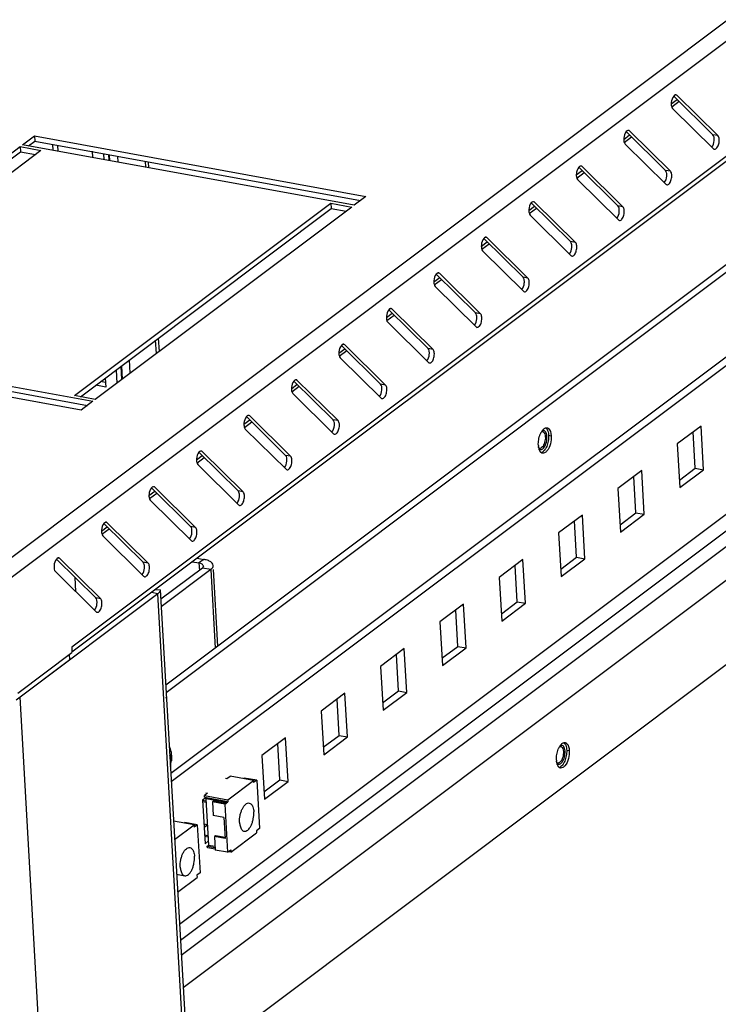
# Model space of a CAD drawing. Units: millimetres. Extents: x 0 to 420, y 0 to 297.
# Drawn here: x 260 to 265, y 232 to 239 of the extents above; entities that cross this region are included whole.
import ezdxf

# ---------------------------------------------------------------- set-up
doc = ezdxf.new("R2010")
doc.units = ezdxf.units.MM
doc.header["$LTSCALE"] = 23.1
doc.layers.get('0').update_dxf_attribs({"linetype": 'CONTINUOUS'})
for name, color, linetype in [('02___PRT_ALL_AXES', 7, 'CONTINUOUS'), ('ALL_FEATURES', 7, 'CONTINUOUS'), ('AXIS', 7, 'CONTINUOUS')]:
    doc.layers.add(name, color=color, linetype=linetype)

msp = doc.modelspace()

# ---------------------------------------------------------------- linework, layer by layer
at = {"color": 9, "linetype": 'CONTINUOUS'}
for p, q in [((277.011845, 248.239048), (259.985171, 235.460229)), ((277.087899, 248.15029), (260.061226, 235.371471)), ((276.733961, 247.055795), (260.506392, 234.876718)), ((275.356013, 244.574646), (261.221329, 233.966316)), ((275.418506, 243.485974), (261.283822, 232.877645)), ((275.425194, 243.369462), (261.29051, 232.761132)), ((275.444707, 243.029543), (261.310023, 232.421214)), ((264.871668, 238.858083), (264.857163, 238.860729)), ((264.832718, 238.775526), (264.885748, 238.815326)), ((264.490365, 238.518584), (264.543394, 238.558384)), ((264.529314, 238.601141), (264.514809, 238.603786)), ((265.166114, 238.567404), (265.130259, 238.573944)), ((261.040371, 238.339327), (261.037911, 238.382179)), ((264.18696, 238.344198), (264.172456, 238.346844)), ((264.148011, 238.261641), (264.201041, 238.301441)), ((264.823761, 238.310462), (264.787905, 238.317001)), ((263.844606, 238.087256), (263.830102, 238.089901)), ((264.481407, 238.053519), (264.445552, 238.060059)), ((263.805657, 238.004699), (263.858687, 238.044499)), ((263.463303, 237.747756), (263.516333, 237.787556)), ((263.502252, 237.830313), (263.487748, 237.832959)), ((264.139053, 237.796577), (264.103198, 237.803116)), ((263.159899, 237.573371), (263.145394, 237.576016)), ((267.751931, 237.499043), (261.296646, 232.654239)), ((263.120949, 237.490814), (263.173979, 237.530614)), ((263.796699, 237.539634), (263.760844, 237.546174)), ((262.817545, 237.316428), (262.80304, 237.319074)), ((263.454345, 237.282691), (263.41849, 237.289231)), ((262.778596, 237.233871), (262.831626, 237.273671)), ((261.117495, 236.995776), (261.111997, 237.091554)), ((262.436242, 236.976929), (262.489272, 237.016729)), ((262.475191, 237.059486), (262.460687, 237.062131)), ((263.111992, 237.025749), (263.076137, 237.032289)), ((262.132837, 236.802543), (262.118333, 236.805189)), ((262.093888, 236.719986), (262.146918, 236.759786)), ((262.769638, 236.768806), (262.733783, 236.775346)), ((261.751534, 236.463044), (261.804564, 236.502844)), ((261.790484, 236.545601), (261.775979, 236.548246)), ((262.427284, 236.511864), (262.391429, 236.518404)), ((263.945115, 236.406355), (263.963917, 236.402925)), ((261.44813, 236.288658), (261.433625, 236.291304)), ((261.409181, 236.206101), (261.462211, 236.245901)), ((262.08493, 236.254921), (262.049075, 236.261461)), ((261.105776, 236.031716), (261.091272, 236.034361)), ((261.742577, 235.997979), (261.706721, 236.004519)), ((261.066827, 235.949159), (261.119857, 235.988958)), ((260.724473, 235.692216), (260.777503, 235.732016)), ((260.763422, 235.774773), (260.748918, 235.777419)), ((261.400223, 235.741036), (261.364368, 235.747576)), ((260.421068, 235.51783), (260.406564, 235.520476)), ((261.458349, 235.511153), (261.424113, 235.485458)), ((261.057869, 235.484094), (261.022014, 235.490633)), ((261.424113, 235.485458), (261.427181, 235.432011)), ((261.509395, 235.437965), (261.449636, 235.448864)), ((261.509395, 235.437965), (261.54193, 234.87117)), ((260.715515, 235.227151), (260.67966, 235.233691)), ((261.126973, 235.263536), (261.081562, 235.271819)), ((264.852091, 170.369235), (261.126973, 235.263536)), ((263.859265, 169.624102), (260.134147, 234.518403)), ((264.07544, 234.136), (264.094242, 234.132571))]:
    msp.add_line(p, q, dxfattribs=at)
at = {"color": 3, "linetype": 'CONTINUOUS'}
for p, q in [((276.711928, 247.002684), (260.508405, 234.841654)), ((275.319459, 245.211448), (261.184749, 234.603099)), ((264.871668, 238.858083), (265.166114, 238.567404)), ((265.133642, 238.47326), (264.839195, 238.76394)), ((260.152245, 238.501317), (260.237833, 238.565553)), ((260.237833, 238.565553), (262.628172, 238.129566)), ((264.529314, 238.601141), (264.823761, 238.310462)), ((258.286416, 237.10098), (260.135127, 238.48847)), ((260.135127, 238.48847), (260.284523, 238.461221)), ((262.542584, 238.065331), (260.152245, 238.501317)), ((260.409115, 238.454465), (260.406656, 238.497317)), ((264.791288, 238.216318), (264.496841, 238.506997)), ((260.284523, 238.461221), (258.435813, 237.073731)), ((260.841886, 238.37553), (260.839426, 238.418382)), ((261.058014, 238.378513), (261.060474, 238.335661)), ((264.18696, 238.344198), (264.481407, 238.053519)), ((264.448934, 237.959375), (264.154488, 238.250055)), ((262.628172, 238.129566), (262.542584, 238.065331)), ((260.52736, 236.692243), (262.37607, 238.079733)), ((262.37607, 238.079733), (262.525466, 238.052484)), ((263.844606, 238.087256), (264.139053, 237.796577)), ((262.525466, 238.052484), (260.676756, 236.664994)), ((264.106581, 237.702433), (263.812134, 237.993112)), ((263.502252, 237.830313), (263.796699, 237.539634)), ((263.764227, 237.44549), (263.46978, 237.736169)), ((263.159899, 237.573371), (263.454345, 237.282691)), ((263.421873, 237.188548), (263.127426, 237.479227)), ((262.817545, 237.316428), (263.111992, 237.025749)), ((263.079519, 236.931605), (262.785072, 237.222284)), ((258.269299, 237.088133), (260.659638, 236.652147)), ((261.131068, 237.105867), (261.136566, 237.010089)), ((260.57405, 236.587911), (258.18371, 237.023898)), ((262.475191, 237.059486), (262.769638, 236.768806)), ((260.9292, 236.854458), (260.923702, 236.950236)), ((262.737166, 236.674663), (262.442719, 236.965342)), ((260.750034, 236.786455), (260.71419, 236.792993)), ((262.132837, 236.802543), (262.427284, 236.511864)), ((262.394812, 236.41772), (262.100365, 236.708399)), ((260.676756, 236.664994), (260.52736, 236.692243)), ((260.659638, 236.652147), (260.57405, 236.587911)), ((261.790484, 236.545601), (262.08493, 236.254921)), ((262.052458, 236.160777), (261.758011, 236.451457)), ((265.002776, 236.168565), (264.987743, 236.430446)), ((261.44813, 236.288658), (261.742577, 235.997979)), ((261.710104, 235.903835), (261.415657, 236.194514)), ((264.88829, 236.082641), (265.002776, 236.168565)), ((264.574834, 235.847387), (264.559801, 236.109267)), ((261.105776, 236.031716), (261.400223, 235.741036)), ((261.36775, 235.646892), (261.073304, 235.937572)), ((264.146892, 235.526209), (264.131859, 235.788089)), ((264.460347, 235.761463), (264.574834, 235.847387)), ((260.763422, 235.774773), (261.057869, 235.484094)), ((261.025397, 235.38995), (260.73095, 235.680629)), ((260.421068, 235.51783), (260.715515, 235.227151)), ((264.032405, 235.440285), (264.146892, 235.526209)), ((261.561001, 234.885483), (261.529222, 235.439103)), ((263.718949, 235.205031), (263.703917, 235.466911)), ((260.683043, 235.133007), (260.388596, 235.423687)), ((261.145196, 235.292151), (264.825027, 171.187257)), ((261.126973, 235.263536), (260.134147, 234.518403)), ((263.291007, 234.883853), (263.275975, 235.145733)), ((263.604463, 235.119107), (263.718949, 235.205031)), ((260.506392, 234.876718), (260.508564, 234.838879)), ((263.176521, 234.797929), (263.291007, 234.883853)), ((262.863065, 234.562675), (262.848032, 234.824555)), ((262.748579, 234.476751), (262.863065, 234.562675)), ((261.190411, 234.504923), (261.190448, 234.503834)), ((262.435123, 234.241496), (262.42009, 234.503377)), ((262.320636, 234.155572), (262.435123, 234.241496)), ((262.007181, 233.920318), (261.992148, 234.182198)), ((261.892694, 233.834394), (262.007181, 233.920318)), ((261.484691, 233.593963), (261.461132, 233.576281))]:
    msp.add_line(p, q, dxfattribs=at)
at = {"color": 7, "linetype": 'CONTINUOUS'}
for p, q in [((275.322527, 245.158001), (261.187817, 234.549652)), ((275.478193, 242.446188), (261.343509, 231.837859)), ((264.847456, 238.853128), (265.130259, 238.573944)), ((261.224684, 233.907876), (267.753273, 238.807698)), ((264.829682, 238.797783), (264.871629, 238.829265)), ((260.237833, 238.565553), (260.240005, 238.527714)), ((264.487328, 238.54084), (264.529275, 238.572322)), ((264.505103, 238.596186), (264.787905, 238.317001)), ((260.135127, 238.48847), (260.137299, 238.450631)), ((260.194552, 238.493601), (260.240005, 238.527714)), ((260.240005, 238.527714), (262.588037, 238.099444)), ((260.373027, 238.461048), (260.370381, 238.507141)), ((258.328724, 237.093264), (260.137299, 238.450631)), ((260.137299, 238.450631), (260.244387, 238.431098)), ((260.654234, 238.455368), (260.65688, 238.409274)), ((260.782128, 238.38643), (260.779668, 238.429282)), ((264.144974, 238.283898), (264.186922, 238.31538)), ((264.162749, 238.339243), (264.445552, 238.060059)), ((262.37607, 238.079733), (262.378242, 238.041894)), ((263.802621, 238.026955), (263.844568, 238.058437)), ((263.820395, 238.082301), (264.103198, 237.803116)), ((260.569667, 236.684526), (262.378242, 238.041894)), ((262.378242, 238.041894), (262.48533, 238.022361)), ((263.460267, 237.770013), (263.502214, 237.801495)), ((263.478041, 237.825358), (263.760844, 237.546174)), ((263.135687, 237.568416), (263.41849, 237.289231)), ((263.117913, 237.51307), (263.15986, 237.544552)), ((262.775559, 237.256127), (262.817506, 237.28761)), ((262.793334, 237.311473), (263.076137, 237.032289)), ((258.271471, 237.050294), (260.619502, 236.622024)), ((262.433205, 236.999185), (262.475153, 237.030667)), ((262.45098, 237.054531), (262.733783, 236.775346)), ((260.87251, 236.811911), (260.867012, 236.907689)), ((260.748194, 236.818514), (260.751887, 236.754178)), ((262.108626, 236.797588), (262.391429, 236.518404)), ((260.751887, 236.754178), (260.679954, 236.767299)), ((262.090852, 236.742242), (262.132799, 236.773725)), ((261.748498, 236.4853), (261.790445, 236.516782)), ((261.766272, 236.540645), (262.049075, 236.261461)), ((265.044434, 236.472993), (264.873257, 236.344522)), ((265.062535, 236.157666), (265.044434, 236.472993)), ((261.423919, 236.283703), (261.706721, 236.004519)), ((264.873257, 236.344522), (264.891358, 236.029195)), ((261.406144, 236.228357), (261.448091, 236.259839)), ((264.616492, 236.151815), (264.445315, 236.023343)), ((264.634592, 235.836488), (264.616492, 236.151815)), ((264.891358, 236.029195), (265.062535, 236.157666)), ((265.002776, 236.168565), (265.062535, 236.157666)), ((261.06379, 235.971415), (261.105738, 236.002897)), ((261.081565, 236.02676), (261.364368, 235.747576)), ((264.445315, 236.023343), (264.463415, 235.708016)), ((264.188549, 235.830637), (264.017373, 235.702165)), ((264.20665, 235.515309), (264.188549, 235.830637)), ((264.463415, 235.708016), (264.634592, 235.836488)), ((264.574834, 235.847387), (264.634592, 235.836488)), ((260.721437, 235.714472), (260.763384, 235.745954)), ((260.744192, 235.764901), (260.736499, 235.766304)), ((260.739211, 235.769818), (261.022014, 235.490633)), ((264.017373, 235.702165), (264.035473, 235.386838)), ((260.396857, 235.512875), (260.67966, 235.233691)), ((263.760607, 235.509458), (263.58943, 235.380987)), ((263.778708, 235.194131), (263.760607, 235.509458)), ((264.035473, 235.386838), (264.20665, 235.515309)), ((264.146892, 235.526209), (264.20665, 235.515309)), ((261.449636, 235.448864), (261.458727, 235.463716)), ((263.58943, 235.380987), (263.607531, 235.06566)), ((261.145196, 235.292151), (261.106074, 235.290215)), ((263.332665, 235.18828), (263.161488, 235.059809)), ((263.350766, 234.872953), (263.332665, 235.18828)), ((263.607531, 235.06566), (263.778708, 235.194131)), ((263.718949, 235.205031), (263.778708, 235.194131)), ((263.161488, 235.059809), (263.179589, 234.744482)), ((262.904723, 234.867102), (262.733546, 234.738631)), ((262.922823, 234.551775), (262.904723, 234.867102)), ((263.179589, 234.744482), (263.350766, 234.872953)), ((263.291007, 234.883853), (263.350766, 234.872953)), ((260.493618, 234.788193), (260.491446, 234.826032)), ((262.733546, 234.738631), (262.751647, 234.423304)), ((262.476781, 234.545924), (262.305604, 234.417453)), ((262.494881, 234.230597), (262.476781, 234.545924)), ((262.751647, 234.423304), (262.922823, 234.551775)), ((262.863065, 234.562675), (262.922823, 234.551775)), ((262.305604, 234.417453), (262.323704, 234.102126)), ((262.048838, 234.224746), (261.877661, 234.096274)), ((262.066939, 233.909419), (262.048838, 234.224746)), ((262.323704, 234.102126), (262.494881, 234.230597)), ((262.435123, 234.241496), (262.494881, 234.230597)), ((261.877661, 234.096274), (261.895762, 233.780947)), ((261.223136, 234.0585), (261.215963, 234.059808)), ((261.62612, 233.930623), (261.648373, 233.947325)), ((261.817191, 233.916533), (261.648373, 233.947325)), ((261.615704, 233.932523), (261.62612, 233.930623)), ((261.63232, 233.777784), (261.817191, 233.916533)), ((261.750711, 233.933817), (261.745181, 233.929667)), ((261.840349, 233.917468), (261.750711, 233.933817)), ((261.817191, 233.916533), (261.818096, 233.900767)), ((261.817262, 233.915291), (261.82155, 233.914509)), ((261.82155, 233.914509), (261.817482, 233.911456)), ((261.840349, 233.917468), (261.818096, 233.900767)), ((261.840349, 233.917468), (261.86026, 233.570608)), ((261.895762, 233.780947), (262.066939, 233.909419)), ((262.007181, 233.920318), (262.066939, 233.909419)), ((261.485755, 233.825277), (261.463502, 233.808576)), ((261.464226, 233.795963), (261.463502, 233.808576)), ((261.463502, 233.808576), (261.63232, 233.777784)), ((261.473803, 233.827457), (261.485755, 233.825277)), ((261.47569, 233.794588), (261.449719, 233.775096)), ((261.449719, 233.775096), (261.46782, 233.459769)), ((261.449776, 233.774115), (261.47461, 233.769585)), ((261.475334, 233.756972), (261.4505, 233.761502)), ((261.464226, 233.795963), (261.621092, 233.767351)), ((261.483767, 233.792398), (261.473733, 233.784868)), ((261.473733, 233.784868), (261.49292, 233.450621)), ((261.612671, 233.759526), (261.473733, 233.784868)), ((261.476144, 233.786677), (261.475732, 233.793864)), ((261.528181, 233.766805), (261.521334, 233.761666)), ((261.521334, 233.761666), (261.526945, 233.663915)), ((261.610972, 233.745316), (261.521334, 233.761666)), ((261.605867, 233.752635), (261.528181, 233.766805)), ((261.605867, 233.752635), (261.621273, 233.764198)), ((261.610972, 233.745316), (261.633225, 233.762018)), ((261.610972, 233.745316), (261.630883, 233.398457)), ((261.621175, 233.765908), (261.612671, 233.759526)), ((261.61277, 233.757816), (261.612671, 233.759526)), ((261.621092, 233.767351), (261.621273, 233.764198)), ((261.621273, 233.764198), (261.633225, 233.762018)), ((261.63232, 233.777784), (261.633225, 233.762018)), ((261.604631, 233.649745), (261.526945, 233.663915)), ((261.389249, 233.595355), (261.241072, 233.622382)), ((261.24868, 233.489855), (261.389249, 233.595355)), ((261.322769, 233.612639), (261.317239, 233.608489)), ((261.412407, 233.59629), (261.322769, 233.612639)), ((261.389249, 233.595355), (261.390154, 233.579588)), ((261.38932, 233.594113), (261.393608, 233.593331)), ((261.393608, 233.593331), (261.38954, 233.590278)), ((261.412407, 233.59629), (261.390154, 233.579588)), ((261.412407, 233.59629), (261.432317, 233.24943)), ((261.459589, 233.603153), (261.484424, 233.598624)), ((261.604631, 233.649745), (261.61332, 233.498388)), ((261.464075, 233.525006), (261.48891, 233.520477)), ((261.489634, 233.507863), (261.464799, 233.512393)), ((261.542481, 233.517696), (261.535634, 233.512558)), ((261.535634, 233.512558), (261.541245, 233.414806)), ((261.61332, 233.498388), (261.535634, 233.512558)), ((261.612949, 233.504843), (261.542481, 233.517696)), ((261.654041, 233.399392), (261.838912, 233.538141)), ((261.86026, 233.570608), (261.838007, 233.553907)), ((261.838007, 233.553907), (261.838912, 233.538141)), ((261.46782, 233.459769), (261.49138, 233.477451)), ((261.484499, 233.442796), (261.494561, 233.450348)), ((261.485223, 233.430183), (261.484499, 233.442796)), ((261.484499, 233.442796), (261.540222, 233.432633)), ((261.49292, 233.450621), (261.539679, 233.442092)), ((261.540946, 233.42002), (261.485223, 233.430183)), ((261.630883, 233.398457), (261.541245, 233.414806)), ((261.630883, 233.398457), (261.653136, 233.415158)), ((261.654041, 233.399392), (261.636412, 233.402607)), ((261.653136, 233.415158), (261.654041, 233.399392)), ((261.263035, 233.239771), (261.321979, 233.22902)), ((261.432317, 233.24943), (261.410064, 233.232729)), ((261.410064, 233.232729), (261.41097, 233.216962)), ((261.2704, 233.111463), (261.41097, 233.216962))]:
    msp.add_line(p, q, dxfattribs=at)
for centre, radius, start, end in [((263.996337, 236.370104), 0.11917, 147.9891987, 151.2983077), ((263.985123, 236.377062), 0.105973, 145.906467, 147.9650461), ((263.977804, 236.382007), 0.09714, 144.1416256, 145.9020171), ((263.968207, 236.389028), 0.085249, 140.264541, 144.1877202), ((263.900083, 236.418873), 0.013692, 79.696103, 88.4572531), ((263.959925, 236.395831), 0.074532, 138.0908495, 140.2165054), ((263.953939, 236.401258), 0.066452, 134.1459574, 138.1251793), ((264.011936, 236.341565), 0.140683, 183.2654981, 186.3216289), ((263.977704, 236.33623), 0.106014, 191.6087672, 193.628264), ((263.969347, 236.33421), 0.097417, 193.6316341, 195.4065748), ((263.939097, 236.324102), 0.065496, 201.548857, 204.9987767), ((263.883328, 236.327035), 0.013643, 251.3483175, 259.6491915), ((263.877185, 236.341356), 0.029459, 305.1055898, 306.8974327), ((264.126662, 234.09975), 0.11917, 147.9891987, 151.2983077), ((264.115448, 234.106707), 0.105973, 145.906467, 147.9650461), ((264.108129, 234.111653), 0.09714, 144.1416256, 145.9020171), ((264.098532, 234.118674), 0.085249, 140.264541, 144.1877202), ((264.030408, 234.148519), 0.013692, 79.6961029, 88.4572531), ((264.09025, 234.125477), 0.074532, 138.0908495, 140.2165054), ((264.084264, 234.130903), 0.066452, 134.1459574, 138.1251793), ((260.872542, 234.062779), 0.350619, 3.2445494, 6.6248906), ((260.96393, 234.081894), 0.262289, 345.9555109, 354.8461056), ((264.142261, 234.07121), 0.140683, 183.2654981, 186.3216289), ((264.108028, 234.065876), 0.106014, 191.6087672, 193.628264), ((264.099672, 234.063856), 0.097417, 193.6316341, 195.4065748), ((264.069422, 234.053748), 0.065496, 201.548857, 204.9987767), ((264.013652, 234.056681), 0.013643, 251.3483175, 259.6491915), ((264.00751, 234.071001), 0.029459, 305.1055898, 306.8974327)]:
    msp.add_arc(centre, radius, start, end, dxfattribs=at)
at = {"color": 3, "linetype": 'CONTINUOUS'}
msp.add_arc((261.421539, 235.30889), 0.205584, 76.7414391, 79.6855382, dxfattribs=at)
for points, knots in [([(264.847431, 238.853263), (264.83651, 238.840498), (264.829057, 238.814071), (264.82948, 238.782998), (264.834794, 238.768284), (264.839195, 238.76394)], [0, 0, 0, 0, 0.53471182, 0.80314986, 1, 1, 1, 1]), ([(264.864712, 238.861896), (264.863326, 238.862149), (264.856529, 238.862079), (264.850823, 238.857228), (264.847431, 238.853263)], [0, 0, 0, 0, 0.21261906, 1, 1, 1, 1]), ([(264.505077, 238.59632), (264.494156, 238.583556), (264.486704, 238.557129), (264.487127, 238.526055), (264.49244, 238.511342), (264.496841, 238.506997)], [0, 0, 0, 0, 0.53471182, 0.80314986, 1, 1, 1, 1]), ([(264.522359, 238.604954), (264.520972, 238.605207), (264.514175, 238.605137), (264.508469, 238.600285), (264.505077, 238.59632)], [0, 0, 0, 0, 0.21261906, 1, 1, 1, 1]), ([(265.140597, 238.469448), (265.147214, 238.46824), (265.163992, 238.481362), (265.173621, 238.50869), (265.177444, 238.539598), (265.172245, 238.561352), (265.166114, 238.567404)], [0, 0, 0, 0, 0.17754354, 0.46214771, 0.77261815, 1, 1, 1, 1]), ([(264.180005, 238.348011), (264.178619, 238.348264), (264.171822, 238.348194), (264.166116, 238.343343), (264.162723, 238.339378)], [0, 0, 0, 0, 0.21261906, 1, 1, 1, 1]), ([(264.162723, 238.339378), (264.151802, 238.326613), (264.14435, 238.300186), (264.144773, 238.269113), (264.150086, 238.254399), (264.154488, 238.250055)], [0, 0, 0, 0, 0.53471182, 0.80314986, 1, 1, 1, 1]), ([(264.798243, 238.212505), (264.804861, 238.211298), (264.821638, 238.22442), (264.831268, 238.251748), (264.83509, 238.282655), (264.829891, 238.304409), (264.823761, 238.310462)], [0, 0, 0, 0, 0.17754354, 0.46214771, 0.77261815, 1, 1, 1, 1]), ([(263.82037, 238.082435), (263.809448, 238.069671), (263.801996, 238.043244), (263.802419, 238.01217), (263.807733, 237.997457), (263.812134, 237.993112)], [0, 0, 0, 0, 0.53471182, 0.80314986, 1, 1, 1, 1]), ([(263.837651, 238.091069), (263.836265, 238.091321), (263.829468, 238.091251), (263.823762, 238.0864), (263.82037, 238.082435)], [0, 0, 0, 0, 0.21261906, 1, 1, 1, 1]), ([(264.455889, 237.955562), (264.462507, 237.954355), (264.479285, 237.967477), (264.488914, 237.994805), (264.492736, 238.025713), (264.487537, 238.047467), (264.481407, 238.053519)], [0, 0, 0, 0, 0.17754354, 0.46214771, 0.77261815, 1, 1, 1, 1]), ([(263.478016, 237.825493), (263.467095, 237.812728), (263.459642, 237.786301), (263.460065, 237.755228), (263.465379, 237.740514), (263.46978, 237.736169)], [0, 0, 0, 0, 0.53471182, 0.80314986, 1, 1, 1, 1]), ([(263.495297, 237.834126), (263.493911, 237.834379), (263.487114, 237.834309), (263.481408, 237.829458), (263.478016, 237.825493)], [0, 0, 0, 0, 0.21261906, 1, 1, 1, 1]), ([(264.113536, 237.69862), (264.120153, 237.697413), (264.136931, 237.710535), (264.14656, 237.737863), (264.150382, 237.76877), (264.145184, 237.790524), (264.139053, 237.796577)], [0, 0, 0, 0, 0.17754354, 0.46214771, 0.77261815, 1, 1, 1, 1]), ([(263.135662, 237.56855), (263.124741, 237.555786), (263.117289, 237.529359), (263.117711, 237.498285), (263.123025, 237.483572), (263.127426, 237.479227)], [0, 0, 0, 0, 0.53471182, 0.80314986, 1, 1, 1, 1]), ([(263.152944, 237.577184), (263.151557, 237.577436), (263.14476, 237.577366), (263.139054, 237.572515), (263.135662, 237.56855)], [0, 0, 0, 0, 0.21261906, 1, 1, 1, 1]), ([(263.771182, 237.441677), (263.777799, 237.44047), (263.794577, 237.453592), (263.804206, 237.48092), (263.808028, 237.511828), (263.80283, 237.533582), (263.796699, 237.539634)], [0, 0, 0, 0, 0.17754354, 0.46214771, 0.77261815, 1, 1, 1, 1]), ([(262.793308, 237.311608), (262.782387, 237.298843), (262.774935, 237.272416), (262.775358, 237.241343), (262.780671, 237.226629), (262.785072, 237.222284)], [0, 0, 0, 0, 0.53471182, 0.80314986, 1, 1, 1, 1]), ([(262.81059, 237.320241), (262.809204, 237.320494), (262.802406, 237.320424), (262.796701, 237.315573), (262.793308, 237.311608)], [0, 0, 0, 0, 0.21261906, 1, 1, 1, 1]), ([(263.428828, 237.184735), (263.435445, 237.183528), (263.452223, 237.19665), (263.461852, 237.223978), (263.465675, 237.254885), (263.460476, 237.276639), (263.454345, 237.282691)], [0, 0, 0, 0, 0.17754354, 0.46214771, 0.77261815, 1, 1, 1, 1]), ([(262.468236, 237.063298), (262.46685, 237.063551), (262.460053, 237.063481), (262.454347, 237.05863), (262.450954, 237.054665)], [0, 0, 0, 0, 0.21261906, 1, 1, 1, 1]), ([(262.450954, 237.054665), (262.440033, 237.041901), (262.432581, 237.015474), (262.433004, 236.9844), (262.438318, 236.969687), (262.442719, 236.965342)], [0, 0, 0, 0, 0.53471182, 0.80314986, 1, 1, 1, 1]), ([(263.086474, 236.927792), (263.093092, 236.926585), (263.10987, 236.939707), (263.119499, 236.967035), (263.123321, 236.997942), (263.118122, 237.019697), (263.111992, 237.025749)], [0, 0, 0, 0, 0.17754354, 0.46214771, 0.77261815, 1, 1, 1, 1]), ([(262.108601, 236.797723), (262.097679, 236.784958), (262.090227, 236.758531), (262.09065, 236.727457), (262.095964, 236.712744), (262.100365, 236.708399)], [0, 0, 0, 0, 0.53471182, 0.80314986, 1, 1, 1, 1]), ([(262.125882, 236.806356), (262.124496, 236.806609), (262.117699, 236.806539), (262.111993, 236.801688), (262.108601, 236.797723)], [0, 0, 0, 0, 0.21261906, 1, 1, 1, 1]), ([(262.744121, 236.67085), (262.750738, 236.669643), (262.767516, 236.682765), (262.777145, 236.710093), (262.780967, 236.741), (262.775769, 236.762754), (262.769638, 236.768806)], [0, 0, 0, 0, 0.17754354, 0.46214771, 0.77261815, 1, 1, 1, 1]), ([(261.766247, 236.54078), (261.755326, 236.528016), (261.747873, 236.501589), (261.748296, 236.470515), (261.75361, 236.455802), (261.758011, 236.451457)], [0, 0, 0, 0, 0.53471182, 0.80314986, 1, 1, 1, 1]), ([(261.783528, 236.549413), (261.782142, 236.549666), (261.775345, 236.549596), (261.769639, 236.544745), (261.766247, 236.54078)], [0, 0, 0, 0, 0.21261906, 1, 1, 1, 1]), ([(262.401767, 236.413907), (262.408384, 236.4127), (262.425162, 236.425822), (262.434791, 236.45315), (262.438613, 236.484057), (262.433415, 236.505812), (262.427284, 236.511864)], [0, 0, 0, 0, 0.17754354, 0.46214771, 0.77261815, 1, 1, 1, 1]), ([(261.423893, 236.283838), (261.412972, 236.271073), (261.40552, 236.244646), (261.405943, 236.213572), (261.411256, 236.198859), (261.415657, 236.194514)], [0, 0, 0, 0, 0.53471182, 0.80314986, 1, 1, 1, 1]), ([(261.441175, 236.292471), (261.439788, 236.292724), (261.432991, 236.292654), (261.427286, 236.287803), (261.423893, 236.283838)], [0, 0, 0, 0, 0.21261906, 1, 1, 1, 1]), ([(262.059413, 236.156965), (262.06603, 236.155758), (262.082808, 236.16888), (262.092437, 236.196208), (262.09626, 236.227115), (262.091061, 236.248869), (262.08493, 236.254921)], [0, 0, 0, 0, 0.17754354, 0.46214771, 0.77261815, 1, 1, 1, 1]), ([(261.081539, 236.026895), (261.070618, 236.014131), (261.063166, 235.987704), (261.063589, 235.95663), (261.068903, 235.941916), (261.073304, 235.937572)], [0, 0, 0, 0, 0.53471182, 0.80314986, 1, 1, 1, 1]), ([(261.098821, 236.035528), (261.097435, 236.035781), (261.090638, 236.035711), (261.084932, 236.03086), (261.081539, 236.026895)], [0, 0, 0, 0, 0.21261906, 1, 1, 1, 1]), ([(261.717059, 235.900022), (261.723677, 235.898815), (261.740454, 235.911937), (261.750084, 235.939265), (261.753906, 235.970172), (261.748707, 235.991927), (261.742577, 235.997979)], [0, 0, 0, 0, 0.17754354, 0.46214771, 0.77261815, 1, 1, 1, 1]), ([(260.739186, 235.769953), (260.728264, 235.757188), (260.720812, 235.730761), (260.721235, 235.699687), (260.726549, 235.684974), (260.73095, 235.680629)], [0, 0, 0, 0, 0.53471182, 0.80314986, 1, 1, 1, 1]), ([(260.756467, 235.778586), (260.755081, 235.778839), (260.748284, 235.778769), (260.742578, 235.773918), (260.739186, 235.769953)], [0, 0, 0, 0, 0.21261906, 1, 1, 1, 1]), ([(261.374705, 235.64308), (261.381323, 235.641873), (261.398101, 235.654994), (261.40773, 235.682322), (261.411552, 235.71323), (261.406353, 235.734984), (261.400223, 235.741036)], [0, 0, 0, 0, 0.17754354, 0.46214771, 0.77261815, 1, 1, 1, 1]), ([(260.396832, 235.51301), (260.385911, 235.500245), (260.378458, 235.473818), (260.378881, 235.442745), (260.384195, 235.428031), (260.388596, 235.423687)], [0, 0, 0, 0, 0.53471182, 0.80314986, 1, 1, 1, 1]), ([(260.414113, 235.521643), (260.412727, 235.521896), (260.40593, 235.521826), (260.400224, 235.516975), (260.396832, 235.51301)], [0, 0, 0, 0, 0.21261906, 1, 1, 1, 1]), ([(261.498735, 235.498809), (261.494182, 235.500963), (261.484302, 235.50485), (261.474092, 235.507719), (261.468689, 235.508995)], [0, 0, 0, 0, 0.47568643, 1, 1, 1, 1]), ([(261.032352, 235.386137), (261.038969, 235.38493), (261.055747, 235.398052), (261.065376, 235.42538), (261.069198, 235.456287), (261.064, 235.478041), (261.057869, 235.484094)], [0, 0, 0, 0, 0.17754354, 0.46214771, 0.77261815, 1, 1, 1, 1]), ([(261.527415, 235.467659), (261.527151, 235.473826), (261.519461, 235.487911), (261.506386, 235.49519), (261.498735, 235.498809)], [0, 0, 0, 0, 0.42172609, 1, 1, 1, 1]), ([(261.509395, 235.437965), (261.51471, 235.441954), (261.523597, 235.450315), (261.527641, 235.462389), (261.527415, 235.467659)], [0, 0, 0, 0, 0.55746323, 1, 1, 1, 1]), ([(261.145196, 235.292151), (261.145216, 235.289693), (261.143292, 235.278045), (261.134261, 235.269006), (261.126973, 235.263536)], [0, 0, 0, 0, 0.21246426, 1, 1, 1, 1]), ([(260.689998, 235.129195), (260.696615, 235.127987), (260.713393, 235.141109), (260.723022, 235.168437), (260.726844, 235.199345), (260.721646, 235.221099), (260.715515, 235.227151)], [0, 0, 0, 0, 0.17754354, 0.46214771, 0.77261815, 1, 1, 1, 1])]:
    msp.add_open_spline(points, degree=3, knots=knots, dxfattribs=at)
for points in [[(264.871668, 238.858083), (264.869786, 238.859941), (264.867313, 238.861422), (264.864712, 238.861896)], [(264.529314, 238.601141), (264.527432, 238.602998), (264.52496, 238.604479), (264.522359, 238.604954)], [(265.133642, 238.47326), (265.135523, 238.471403), (265.137996, 238.469922), (265.140597, 238.469448)], [(264.18696, 238.344198), (264.185078, 238.346056), (264.182606, 238.347537), (264.180005, 238.348011)], [(264.791288, 238.216318), (264.79317, 238.21446), (264.795642, 238.212979), (264.798243, 238.212505)], [(263.844606, 238.087256), (263.842725, 238.089113), (263.840252, 238.090594), (263.837651, 238.091069)], [(264.448934, 237.959375), (264.450816, 237.957518), (264.453289, 237.956037), (264.455889, 237.955562)], [(263.502252, 237.830313), (263.500371, 237.832171), (263.497898, 237.833652), (263.495297, 237.834126)], [(264.106581, 237.702433), (264.108462, 237.700575), (264.110935, 237.699094), (264.113536, 237.69862)], [(263.159899, 237.573371), (263.158017, 237.575228), (263.155545, 237.576709), (263.152944, 237.577184)], [(263.764227, 237.44549), (263.766108, 237.443633), (263.768581, 237.442152), (263.771182, 237.441677)], [(262.817545, 237.316428), (262.815663, 237.318286), (262.813191, 237.319767), (262.81059, 237.320241)], [(263.421873, 237.188548), (263.423755, 237.18669), (263.426227, 237.185209), (263.428828, 237.184735)], [(262.475191, 237.059486), (262.47331, 237.061343), (262.470837, 237.062824), (262.468236, 237.063298)], [(263.079519, 236.931605), (263.081401, 236.929748), (263.083873, 236.928267), (263.086474, 236.927792)], [(262.132837, 236.802543), (262.130956, 236.804401), (262.128483, 236.805881), (262.125882, 236.806356)], [(262.737166, 236.674663), (262.739047, 236.672805), (262.74152, 236.671324), (262.744121, 236.67085)], [(261.790484, 236.545601), (261.788602, 236.547458), (261.786129, 236.548939), (261.783528, 236.549413)], [(262.394812, 236.41772), (262.396693, 236.415863), (262.399166, 236.414382), (262.401767, 236.413907)], [(261.44813, 236.288658), (261.446248, 236.290515), (261.443776, 236.291996), (261.441175, 236.292471)], [(262.052458, 236.160777), (262.054339, 236.15892), (262.056812, 236.157439), (262.059413, 236.156965)], [(261.105776, 236.031716), (261.103895, 236.033573), (261.101422, 236.035054), (261.098821, 236.035528)], [(261.710104, 235.903835), (261.711986, 235.901977), (261.714458, 235.900497), (261.717059, 235.900022)], [(260.763422, 235.774773), (260.761541, 235.77663), (260.759068, 235.778111), (260.756467, 235.778586)], [(261.36775, 235.646892), (261.369632, 235.645035), (261.372105, 235.643554), (261.374705, 235.64308)], [(260.421068, 235.51783), (260.419187, 235.519688), (260.416714, 235.521169), (260.414113, 235.521643)], [(261.025397, 235.38995), (261.027278, 235.388092), (261.029751, 235.386612), (261.032352, 235.386137)], [(260.683043, 235.133007), (260.684924, 235.13115), (260.687397, 235.129669), (260.689998, 235.129195)], [(261.184186, 234.519869), (261.187573, 234.515668), (261.190102, 234.510311), (261.190412, 234.504923)]]:
    msp.add_open_spline(points, degree=3, dxfattribs=at)
at = {"color": 7, "linetype": 'CONTINUOUS'}
for points, knots in [([(265.122024, 238.484621), (265.132945, 238.497385), (265.140397, 238.523812), (265.139974, 238.554886), (265.13466, 238.569599), (265.130259, 238.573944)], [0, 0, 0, 0, 0.53471182, 0.80314986, 1, 1, 1, 1]), ([(264.77967, 238.227678), (264.790591, 238.240443), (264.798043, 238.26687), (264.79762, 238.297943), (264.792307, 238.312657), (264.787905, 238.317001)], [0, 0, 0, 0, 0.53471182, 0.80314986, 1, 1, 1, 1]), ([(264.437316, 237.970735), (264.448237, 237.9835), (264.455689, 238.009927), (264.455266, 238.041001), (264.449953, 238.055714), (264.445552, 238.060059)], [0, 0, 0, 0, 0.53471182, 0.80314986, 1, 1, 1, 1]), ([(264.094962, 237.713793), (264.105883, 237.726557), (264.113336, 237.752984), (264.112913, 237.784058), (264.107599, 237.798772), (264.103198, 237.803116)], [0, 0, 0, 0, 0.53471182, 0.80314986, 1, 1, 1, 1]), ([(263.752608, 237.45685), (263.76353, 237.469615), (263.770982, 237.496042), (263.770559, 237.527116), (263.765245, 237.541829), (263.760844, 237.546174)], [0, 0, 0, 0, 0.53471182, 0.80314986, 1, 1, 1, 1]), ([(263.410255, 237.199908), (263.421176, 237.212672), (263.428628, 237.239099), (263.428205, 237.270173), (263.422891, 237.284886), (263.41849, 237.289231)], [0, 0, 0, 0, 0.53471182, 0.80314986, 1, 1, 1, 1]), ([(263.067901, 236.942965), (263.078822, 236.95573), (263.086274, 236.982157), (263.085851, 237.013231), (263.080538, 237.027944), (263.076137, 237.032289)], [0, 0, 0, 0, 0.53471182, 0.80314986, 1, 1, 1, 1]), ([(262.725547, 236.686023), (262.736468, 236.698787), (262.743921, 236.725214), (262.743498, 236.756288), (262.738184, 236.771001), (262.733783, 236.775346)], [0, 0, 0, 0, 0.53471182, 0.80314986, 1, 1, 1, 1]), ([(262.383193, 236.42908), (262.394114, 236.441845), (262.401567, 236.468272), (262.401144, 236.499345), (262.39583, 236.514059), (262.391429, 236.518404)], [0, 0, 0, 0, 0.53471182, 0.80314986, 1, 1, 1, 1]), ([(263.885062, 236.413175), (263.886079, 236.415639), (263.888198, 236.420424), (263.890576, 236.425087), (263.891809, 236.427336)], [0, 0, 0, 0, 0.50957646, 1, 1, 1, 1]), ([(263.910498, 236.439618), (263.909611, 236.439717), (263.905814, 236.439817), (263.902066, 236.438573), (263.899515, 236.437219)], [0, 0, 0, 0, 0.23617175, 1, 1, 1, 1]), ([(263.902532, 236.432345), (263.904693, 236.431951), (263.909153, 236.429878), (263.912318, 236.426231), (263.913729, 236.424133)], [0, 0, 0, 0, 0.46489563, 1, 1, 1, 1]), ([(263.907656, 236.448942), (263.910037, 236.451249), (263.91485, 236.455232), (263.920464, 236.458074), (263.923219, 236.45896)], [0, 0, 0, 0, 0.53397515, 1, 1, 1, 1]), ([(263.932852, 236.376565), (263.933677, 236.384415), (263.934018, 236.399174), (263.930944, 236.416652), (263.926071, 236.427797), (263.921714, 236.433927), (263.916495, 236.438109), (263.91246, 236.439398), (263.910498, 236.439618)], [0, 0, 0, 0, 0.32733863, 0.60918889, 0.72717747, 0.82924261, 0.91813841, 1, 1, 1, 1]), ([(263.913729, 236.424133), (263.917004, 236.419262), (263.921284, 236.40627), (263.92202, 236.392946), (263.921755, 236.385538)], [0, 0, 0, 0, 0.44192894, 1, 1, 1, 1]), ([(263.923219, 236.45896), (263.925056, 236.459552), (263.928783, 236.460328), (263.932595, 236.460146), (263.934403, 236.459817)], [0, 0, 0, 0, 0.51224578, 1, 1, 1, 1]), ([(263.934403, 236.459817), (263.935855, 236.459552), (263.938759, 236.458699), (263.941423, 236.45727), (263.942694, 236.456429)], [0, 0, 0, 0, 0.49193268, 1, 1, 1, 1]), ([(263.921755, 236.385538), (263.921264, 236.371801), (263.917234, 236.351793), (263.906169, 236.329464), (263.898848, 236.320782), (263.894872, 236.317797)], [0, 0, 0, 0, 0.5530997, 0.79994324, 1, 1, 1, 1]), ([(263.902794, 236.308552), (263.906835, 236.311585), (263.914393, 236.320153), (263.926425, 236.342485), (263.931382, 236.362567), (263.932852, 236.376565)], [0, 0, 0, 0, 0.19982205, 0.44338526, 1, 1, 1, 1]), ([(263.873858, 236.314897), (263.873484, 236.316714), (263.872817, 236.320428), (263.87232, 236.324168), (263.872108, 236.326074)], [0, 0, 0, 0, 0.49164245, 1, 1, 1, 1]), ([(263.878179, 236.300046), (263.877655, 236.301369), (263.876667, 236.304109), (263.875826, 236.306896), (263.875431, 236.30833)], [0, 0, 0, 0, 0.48900435, 1, 1, 1, 1]), ([(263.876525, 236.309903), (263.87719, 236.309164), (263.879797, 236.306572), (263.883148, 236.304664), (263.885751, 236.304)], [0, 0, 0, 0, 0.27000948, 1, 1, 1, 1]), ([(263.886242, 236.285942), (263.884979, 236.287455), (263.882587, 236.290829), (263.880647, 236.294476), (263.879737, 236.296424)], [0, 0, 0, 0, 0.47829219, 1, 1, 1, 1]), ([(263.880876, 236.313614), (263.883016, 236.313224), (263.887866, 236.313572), (263.892082, 236.315819), (263.894126, 236.317256)], [0, 0, 0, 0, 0.46535818, 1, 1, 1, 1]), ([(263.885751, 236.304), (263.888452, 236.303311), (263.894799, 236.303543), (263.900196, 236.306602), (263.902794, 236.308552)], [0, 0, 0, 0, 0.46179806, 1, 1, 1, 1]), ([(263.892704, 236.280047), (263.891524, 236.280827), (263.889221, 236.28265), (263.887209, 236.284784), (263.886242, 236.285942)], [0, 0, 0, 0, 0.48382867, 1, 1, 1, 1]), ([(263.932748, 236.292953), (263.928294, 236.287606), (263.919257, 236.278766), (263.906265, 236.275701), (263.900996, 236.27666)], [0, 0, 0, 0, 0.56509319, 1, 1, 1, 1]), ([(262.04084, 236.172138), (262.051761, 236.184902), (262.059213, 236.211329), (262.05879, 236.242403), (262.053476, 236.257116), (262.049075, 236.261461)], [0, 0, 0, 0, 0.53471182, 0.80314986, 1, 1, 1, 1]), ([(263.900996, 236.27666), (263.899543, 236.276924), (263.89664, 236.277777), (263.893976, 236.279206), (263.892704, 236.280047)], [0, 0, 0, 0, 0.49193268, 1, 1, 1, 1]), ([(261.698486, 235.915195), (261.709407, 235.92796), (261.716859, 235.954387), (261.716436, 235.98546), (261.711123, 236.000174), (261.706721, 236.004519)], [0, 0, 0, 0, 0.53471182, 0.80314986, 1, 1, 1, 1]), ([(261.356132, 235.658253), (261.367053, 235.671017), (261.374505, 235.697444), (261.374083, 235.728518), (261.368769, 235.743231), (261.364368, 235.747576)], [0, 0, 0, 0, 0.53471182, 0.80314986, 1, 1, 1, 1]), ([(261.013778, 235.40131), (261.024699, 235.414075), (261.032152, 235.440502), (261.031729, 235.471575), (261.026415, 235.486289), (261.022014, 235.490633)], [0, 0, 0, 0, 0.53471182, 0.80314986, 1, 1, 1, 1]), ([(261.447295, 235.476039), (261.444224, 235.478358), (261.436735, 235.482381), (261.428587, 235.484642), (261.424113, 235.485458)], [0, 0, 0, 0, 0.45831925, 1, 1, 1, 1]), ([(261.456295, 235.463519), (261.455814, 235.465856), (261.453408, 235.470695), (261.449557, 235.47433), (261.447295, 235.476039)], [0, 0, 0, 0, 0.45700904, 1, 1, 1, 1]), ([(260.671424, 235.144368), (260.682346, 235.157132), (260.689798, 235.183559), (260.689375, 235.214633), (260.684061, 235.229346), (260.67966, 235.233691)], [0, 0, 0, 0, 0.53471182, 0.80314986, 1, 1, 1, 1]), ([(261.210545, 234.159878), (261.212835, 234.154764), (261.220959, 234.133637), (261.224817, 234.111004), (261.225791, 234.094032)], [0, 0, 0, 0, 0.24789977, 1, 1, 1, 1]), ([(264.015387, 234.14282), (264.016404, 234.145284), (264.018523, 234.150069), (264.020901, 234.154732), (264.022134, 234.156981)], [0, 0, 0, 0, 0.50957646, 1, 1, 1, 1]), ([(264.040823, 234.169263), (264.039936, 234.169363), (264.036139, 234.169463), (264.032391, 234.168218), (264.029839, 234.166864)], [0, 0, 0, 0, 0.23617175, 1, 1, 1, 1]), ([(264.032857, 234.16199), (264.035018, 234.161596), (264.039478, 234.159523), (264.042643, 234.155877), (264.044054, 234.153779)], [0, 0, 0, 0, 0.46489563, 1, 1, 1, 1]), ([(264.037981, 234.178587), (264.040362, 234.180894), (264.045175, 234.184877), (264.050789, 234.187719), (264.053544, 234.188606)], [0, 0, 0, 0, 0.53397515, 1, 1, 1, 1]), ([(264.063177, 234.106211), (264.064002, 234.114061), (264.064343, 234.128819), (264.061269, 234.146298), (264.056396, 234.157443), (264.052039, 234.163572), (264.04682, 234.167754), (264.042785, 234.169043), (264.040823, 234.169263)], [0, 0, 0, 0, 0.32733863, 0.60918889, 0.72717747, 0.82924261, 0.91813841, 1, 1, 1, 1]), ([(264.044054, 234.153779), (264.047329, 234.148908), (264.051608, 234.135915), (264.052345, 234.122592), (264.05208, 234.115184)], [0, 0, 0, 0, 0.44192894, 1, 1, 1, 1]), ([(264.053544, 234.188606), (264.055381, 234.189197), (264.059108, 234.189973), (264.062919, 234.189791), (264.064727, 234.189462)], [0, 0, 0, 0, 0.51224578, 1, 1, 1, 1]), ([(264.064727, 234.189462), (264.06618, 234.189198), (264.069083, 234.188345), (264.071747, 234.186916), (264.073019, 234.186075)], [0, 0, 0, 0, 0.49193268, 1, 1, 1, 1]), ([(261.213964, 234.094872), (261.214678, 234.095534), (261.217248, 234.098067), (261.219511, 234.100941), (261.22082, 234.10323)], [0, 0, 0, 0, 0.2697386, 1, 1, 1, 1]), ([(264.05208, 234.115184), (264.051589, 234.101447), (264.047559, 234.081439), (264.036493, 234.059109), (264.029173, 234.050427), (264.025197, 234.047443)], [0, 0, 0, 0, 0.5530997, 0.79994324, 1, 1, 1, 1]), ([(264.033119, 234.038197), (264.03716, 234.04123), (264.044718, 234.049798), (264.05675, 234.07213), (264.061706, 234.092213), (264.063177, 234.106211)], [0, 0, 0, 0, 0.19982205, 0.44338526, 1, 1, 1, 1]), ([(261.223136, 234.0585), (261.222736, 234.05778), (261.220869, 234.054761), (261.218488, 234.052081), (261.216521, 234.050199)], [0, 0, 0, 0, 0.23217461, 1, 1, 1, 1]), ([(264.004183, 234.044543), (264.003809, 234.046359), (264.003142, 234.050073), (264.002645, 234.053814), (264.002433, 234.05572)], [0, 0, 0, 0, 0.49164245, 1, 1, 1, 1]), ([(264.008504, 234.029691), (264.00798, 234.031015), (264.006992, 234.033754), (264.006151, 234.036542), (264.005756, 234.037975)], [0, 0, 0, 0, 0.48900435, 1, 1, 1, 1]), ([(264.00685, 234.039548), (264.007515, 234.03881), (264.010122, 234.036218), (264.013473, 234.034309), (264.016076, 234.033645)], [0, 0, 0, 0, 0.27000948, 1, 1, 1, 1]), ([(264.016567, 234.015588), (264.015304, 234.017101), (264.012912, 234.020475), (264.010971, 234.024121), (264.010062, 234.026069)], [0, 0, 0, 0, 0.47829219, 1, 1, 1, 1]), ([(264.011201, 234.04326), (264.013341, 234.04287), (264.018191, 234.043217), (264.022407, 234.045464), (264.024451, 234.046901)], [0, 0, 0, 0, 0.46535818, 1, 1, 1, 1]), ([(264.016076, 234.033645), (264.018776, 234.032956), (264.025124, 234.033189), (264.030521, 234.036247), (264.033119, 234.038197)], [0, 0, 0, 0, 0.46179806, 1, 1, 1, 1]), ([(264.023029, 234.009693), (264.021849, 234.010473), (264.019546, 234.012295), (264.017534, 234.014429), (264.016567, 234.015588)], [0, 0, 0, 0, 0.48382867, 1, 1, 1, 1]), ([(264.03132, 234.006305), (264.029868, 234.006569), (264.026964, 234.007423), (264.0243, 234.008851), (264.023029, 234.009693)], [0, 0, 0, 0, 0.49193268, 1, 1, 1, 1]), ([(264.063073, 234.022599), (264.058619, 234.017252), (264.049582, 234.008411), (264.03659, 234.005346), (264.03132, 234.006305)], [0, 0, 0, 0, 0.56509319, 1, 1, 1, 1]), ([(261.71713, 233.613426), (261.716149, 233.630508), (261.718401, 233.656581), (261.727054, 233.689503), (261.736153, 233.712033), (261.747229, 233.730855), (261.75969, 233.744876), (261.773077, 233.753404), (261.782839, 233.754503), (261.787045, 233.753737)], [0, 0, 0, 0, 0.300802, 0.45361734, 0.59771138, 0.72655027, 0.83575667, 0.92484078, 1, 1, 1, 1]), ([(261.787045, 233.753737), (261.79158, 233.75291), (261.799661, 233.748534), (261.808052, 233.737802), (261.816626, 233.718903), (261.819163, 233.702233), (261.819836, 233.690509)], [0, 0, 0, 0, 0.1827457, 0.34399867, 0.53441172, 1, 1, 1, 1]), ([(261.749921, 233.550198), (261.754127, 233.549432), (261.763889, 233.550531), (261.777276, 233.559059), (261.789737, 233.57308), (261.800813, 233.591902), (261.809912, 233.614432), (261.818565, 233.647354), (261.820817, 233.673427), (261.819836, 233.690509)], [0, 0, 0, 0, 0.07515922, 0.16424333, 0.27344973, 0.40228862, 0.54638266, 0.699198, 1, 1, 1, 1]), ([(261.71713, 233.613426), (261.717597, 233.605296), (261.719318, 233.591866), (261.724699, 233.574604), (261.731299, 233.56245), (261.73966, 233.553814), (261.746561, 233.550811), (261.749921, 233.550198)], [0, 0, 0, 0, 0.32225625, 0.53238364, 0.71236393, 0.86485018, 1, 1, 1, 1]), ([(261.289188, 233.292248), (261.288207, 233.30933), (261.290459, 233.335402), (261.299112, 233.368325), (261.30821, 233.390855), (261.319287, 233.409677), (261.331748, 233.423698), (261.345135, 233.432225), (261.354897, 233.433325), (261.359103, 233.432558)], [0, 0, 0, 0, 0.300802, 0.45361734, 0.59771138, 0.72655027, 0.83575667, 0.92484078, 1, 1, 1, 1]), ([(261.359103, 233.432558), (261.363637, 233.431732), (261.371719, 233.427356), (261.380109, 233.416624), (261.388684, 233.397725), (261.391221, 233.381054), (261.391894, 233.369331)], [0, 0, 0, 0, 0.1827457, 0.34399867, 0.53441172, 1, 1, 1, 1]), ([(261.321979, 233.22902), (261.326184, 233.228253), (261.335947, 233.229353), (261.349334, 233.237881), (261.361795, 233.251901), (261.372871, 233.270723), (261.381969, 233.293254), (261.390622, 233.326176), (261.392874, 233.352248), (261.391894, 233.369331)], [0, 0, 0, 0, 0.07515922, 0.16424333, 0.27344973, 0.40228862, 0.54638266, 0.699198, 1, 1, 1, 1]), ([(261.289188, 233.292248), (261.289654, 233.284117), (261.291376, 233.270688), (261.296757, 233.253425), (261.303356, 233.241272), (261.311718, 233.232636), (261.318618, 233.229633), (261.321979, 233.22902)], [0, 0, 0, 0, 0.32225625, 0.53238364, 0.71236393, 0.86485018, 1, 1, 1, 1])]:
    msp.add_open_spline(points, degree=3, knots=knots, dxfattribs=at)
for points in [[(263.895833, 236.431949), (263.897326, 236.432377), (263.898899, 236.432603), (263.900452, 236.432561)], [(263.942694, 236.456429), (263.958697, 236.445845), (263.962817, 236.42208), (263.963917, 236.402925)], [(263.871481, 236.333551), (263.870709, 236.347012), (263.871677, 236.360634), (263.873938, 236.373926)], [(263.873938, 236.373926), (263.876218, 236.387332), (263.879873, 236.400606), (263.885062, 236.413175)], [(263.963917, 236.402925), (263.9661, 236.364887), (263.957136, 236.322227), (263.932748, 236.292953)], [(263.874942, 236.316208), (263.876167, 236.315322), (263.877531, 236.314592), (263.878964, 236.314109)], [(264.026158, 234.161594), (264.027651, 234.162022), (264.029224, 234.162248), (264.030776, 234.162206)], [(264.073019, 234.186075), (264.089022, 234.17549), (264.093142, 234.151726), (264.094242, 234.132571)], [(261.222599, 234.082623), (261.22306, 234.074593), (261.22327, 234.066542), (261.223136, 234.0585)], [(261.225791, 234.094032), (261.226474, 234.082149), (261.226225, 234.070186), (261.225159, 234.058332)], [(264.001806, 234.063196), (264.001033, 234.076657), (264.002002, 234.090279), (264.004263, 234.103572)], [(264.004263, 234.103572), (264.006543, 234.116977), (264.010198, 234.130251), (264.015387, 234.14282)], [(264.094242, 234.132571), (264.096425, 234.094532), (264.087461, 234.051872), (264.063073, 234.022599)], [(264.005267, 234.045853), (264.006492, 234.044967), (264.007856, 234.044238), (264.009289, 234.043754)]]:
    msp.add_open_spline(points, degree=3, dxfattribs=at)
at = {"layer": '02___PRT_ALL_AXES', "color": 7, "linetype": 'CONTINUOUS'}
msp.add_line((260.536393, 235.279133), (260.530552, 235.380891), dxfattribs=at)
msp.add_arc((260.511669, 235.277714), 0.024764, 0.2607431, 3.2852452, dxfattribs=at)
for points, knots in [([(263.92447, 236.459215), (263.925538, 236.458478), (263.92998, 236.454887), (263.933348, 236.450111), (263.935443, 236.446246)], [0, 0, 0, 0, 0.22787485, 1, 1, 1, 1]), ([(263.935443, 236.446246), (263.936382, 236.444516), (263.940113, 236.436631), (263.942334, 236.428098), (263.943493, 236.421458)], [0, 0, 0, 0, 0.22604341, 1, 1, 1, 1]), ([(263.943493, 236.421458), (263.945641, 236.409147), (263.946226, 236.382866), (263.939285, 236.344738), (263.925869, 236.311247), (263.911977, 236.292749), (263.904043, 236.286794)], [0, 0, 0, 0, 0.25810201, 0.53669887, 0.79512391, 1, 1, 1, 1]), ([(263.892139, 236.280785), (263.893143, 236.281044), (263.897397, 236.282417), (263.901304, 236.284738), (263.904043, 236.286794)], [0, 0, 0, 0, 0.23240938, 1, 1, 1, 1]), ([(264.054795, 234.188861), (264.055863, 234.188124), (264.060305, 234.184533), (264.063673, 234.179757), (264.065768, 234.175892)], [0, 0, 0, 0, 0.22787485, 1, 1, 1, 1]), ([(264.065768, 234.175892), (264.066706, 234.174161), (264.070438, 234.166276), (264.072658, 234.157744), (264.073817, 234.151103)], [0, 0, 0, 0, 0.22604341, 1, 1, 1, 1]), ([(264.073817, 234.151103), (264.075966, 234.138792), (264.076551, 234.112511), (264.06961, 234.074384), (264.056194, 234.040892), (264.042302, 234.022394), (264.034368, 234.01644)], [0, 0, 0, 0, 0.25810201, 0.53669887, 0.79512391, 1, 1, 1, 1]), ([(264.022464, 234.010431), (264.023468, 234.010689), (264.027722, 234.012062), (264.031629, 234.014384), (264.034368, 234.01644)], [0, 0, 0, 0, 0.23240938, 1, 1, 1, 1])]:
    msp.add_open_spline(points, degree=3, knots=knots, dxfattribs=at)
at = {"layer": 'ALL_FEATURES', "color": 7, "linetype": 'CONTINUOUS'}
for p, q in [((260.736588, 238.437139), (260.739048, 238.394287)), ((260.826144, 236.877016), (260.831641, 236.781238)), ((261.449636, 235.448864), (261.149146, 235.223341)), ((261.377537, 235.493954), (261.424113, 235.485458))]:
    msp.add_line(p, q, dxfattribs=at)
at = {"layer": 'ALL_FEATURES', "color": 3, "linetype": 'CONTINUOUS'}
for p, q in [((260.772676, 238.430557), (260.775136, 238.387705)), ((260.860379, 236.902711), (260.865877, 236.806933)), ((261.411772, 235.519648), (261.458349, 235.511153)), ((261.509395, 235.437965), (261.152214, 235.169894))]:
    msp.add_line(p, q, dxfattribs=at)
at = {"layer": 'AXIS', "color": 3, "linetype": 'CONTINUOUS'}
for p, q in [((260.118281, 234.545965), (260.508564, 234.838879)), ((260.106758, 234.497848), (260.493618, 234.788193))]:
    msp.add_line(p, q, dxfattribs=at)

doc.saveas('drawing.dxf')
